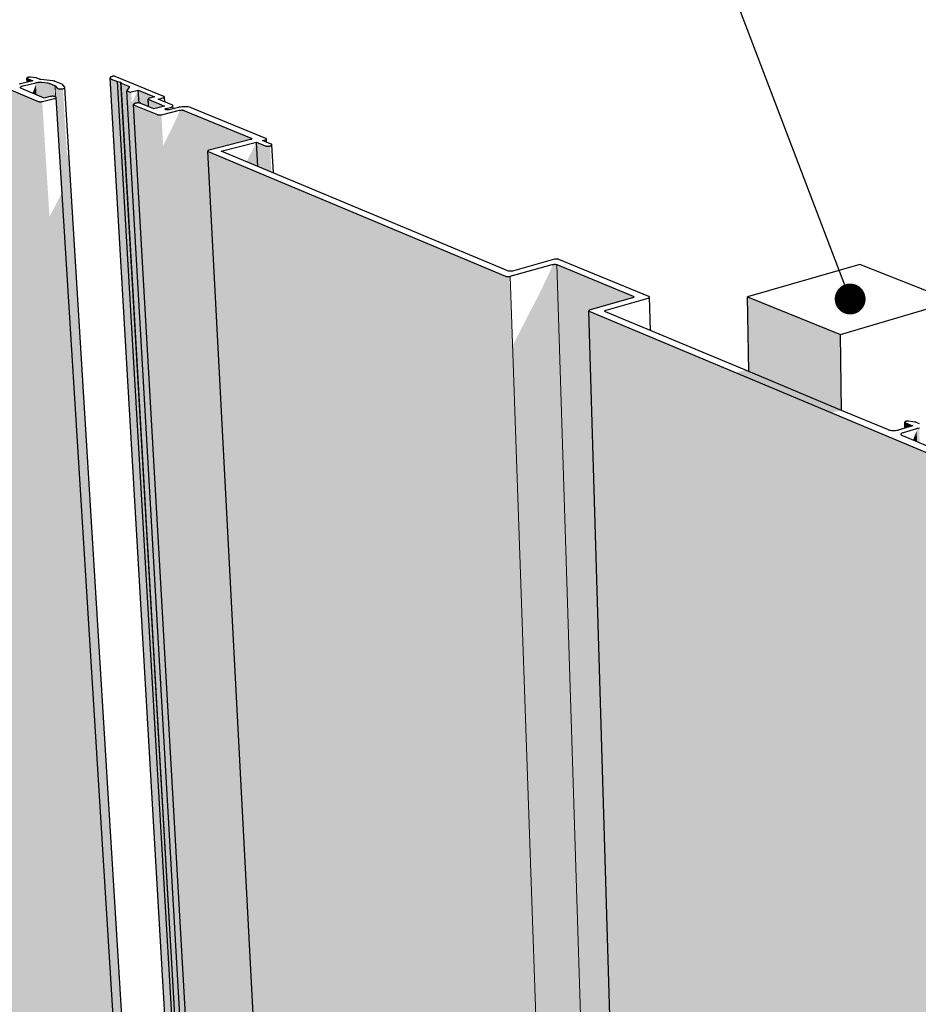
# Model space of a CAD drawing. Units: millimetres. Extents: x -7330 to 12171, y -9735 to 7731.
# Drawn here: x -4658 to -674, y -592 to 3772 of the extents above; entities that cross this region are included whole.
import ezdxf

# ---------------------------------------------------------------- set-up
doc = ezdxf.new("R2010")
doc.units = ezdxf.units.MM
doc.header["$MEASUREMENT"] = 0
for name, color, linetype, lineweight in [('0_Pen_No__182', 7, 'Continuous', 13), ('0_Pen_No__2', 8, 'Continuous', 25), ('0_Pen_No__89', 7, 'Continuous', 25)]:
    doc.layers.add(name, color=color, linetype=linetype, lineweight=lineweight)
doc.layers.add('0_Pen_No__198', color=7, linetype='Continuous', lineweight=13, true_color=0x454545)
doc.dimstyles.new('GENERATED_STYLE__1', dxfattribs={"dimtxt": 0.18, "dimasz": 273.6, "dimexe": 0.18, "dimexo": 0.0625, "dimgap": 0.09, "dimtad": 0, "dimtih": 1, "dimtoh": 1, "dimdec": 4, "dimzin": 0, "dimdsep": 46, "dimcen": 0.09, "dimadec": 0, "dimazin": 0, "dimtfac": 1, "dimtdec": 4, "dimtmove": 0, "dimatfit": 3, "dimldrblk": 'ARROWHEAD_11', "dimfxl": 1, "dimtolj": 1, "dimtzin": 0, "dimarcsym": 0})

# ---------------------------------------------------------------- blocks, each defined once
blk = doc.blocks.new('Section Element_11')
at = {"layer": '0_Pen_No__2', "linetype": 'Continuous', "lineweight": 0, "true_color": 0x3f3f3f}
blk.add_hatch(color=250, dxfattribs=at).paths.add_polyline_path([(-1019.8, 2376.8), (-1432, 2544.3), (-1425.3, 2212.1), (-1015.1, 2040.6)])
at = {"layer": '0_Pen_No__89', "color": 7, "linetype": 'Continuous', "lineweight": 25}
for p, q in [((-934.3, 2687.4), (-1432, 2544.3)), ((-520.2, 2524), (-934.3, 2687.4)), ((-1432, 2544.3), (-1019.8, 2376.8)), ((-1425.3, 2212.1), (-1432, 2544.3)), ((-1019.8, 2376.8), (-520.2, 2524)), ((-1015.1, 2040.6), (-1019.8, 2376.8))]:
    blk.add_line(p, q, dxfattribs=at)
blk = doc.blocks.new('Section Element_12')
at = {"layer": '0_Pen_No__2', "linetype": 'Continuous', "lineweight": 0, "true_color": 0x3f3f3f}
for points in [[(-4257.3, 3514), (-3774.9, -4740.9), (-3774.5, -4743.2), (-4257, 3512.6)], [(-4255.8, 3511.2), (-4257, 3512.6), (-3774.5, -4743.2), (-3773.4, -4745.3)], [(-4255.8, 3511.2), (-3773.4, -4745.3), (-3771.7, -4747.2), (-4253.9, 3510)], [(-4252.6, 3509.4), (-4253.9, 3510), (-3771.7, -4747.2), (-3770.5, -4748.1)], [(-4224, 3497.6), (-4252.6, 3509.4), (-3770.5, -4748.1), (-3744.6, -4766.6)], [(-4209.4, 3496), (-4224, 3497.6), (-3744.6, -4766.6), (-3731.6, -4769.1)], [(-4209.4, 3496), (-3731.6, -4769.1), (-3730.4, -4776.9), (-4208.2, 3491.1)], [(-4171.8, 3476.1), (-4208.2, 3491.1), (-3730.4, -4776.9), (-3709, -4792.1), (-4183.1, 3457.1)], [(-4183.1, 3457.1), (-3706.9, -4830.1), (-3695.8, -4838), (-4170.9, 3452)], [(-4170.6, 3451.9), (-4170.9, 3452), (-3695.8, -4838), (-3695.6, -4838.2)], [(-4170, 3451.7), (-4170.6, 3451.9), (-3695.6, -4838.2), (-3695, -4838.5)], [(-4169.2, 3451.5), (-4170, 3451.7), (-3695, -4838.5), (-3694.3, -4838.7)], [(-4169.2, 3451.5), (-3694.3, -4838.7), (-3693.5, -4838.9), (-4168.3, 3451.5)], [(-4167.4, 3451.4), (-4168.3, 3451.5), (-3693.5, -4838.9), (-3692.7, -4838.9)], [(-4167.4, 3451.4), (-3692.7, -4838.9), (-3691.9, -4838.9), (-4166.5, 3451.4)], [(-4165.5, 3451.5), (-4166.5, 3451.4), (-3691.9, -4838.9), (-3691, -4838.8)], [(-4165.5, 3451.5), (-3691, -4838.8), (-3690.2, -4838.7), (-4164.6, 3451.6)], [(-4164.6, 3451.6), (-3690.2, -4838.7), (-3689.5, -4838.4), (-4163.7, 3451.7)], [(-4163.3, 3451.8), (-4163.7, 3451.7), (-3689.5, -4838.4), (-3689.1, -4838.3)], [(-3689.1, -4838.3), (-3682.7, -4835.5), (-4152.8, 3397), (-4152.5, 3398), (-4151.7, 3398.9), (-4150.4, 3399.9), (-4146.3, 3401.5), (-4141, 3402.6), (-4131.8, 3403.2), (-4128.8, 3403), (-4132, 3459.6), (-4160.6, 3404.6)], [(-4059.8, 3429.8), (-4132, 3459.6), (-4128.8, 3403), (-4128.8, 3403), (-4126, 3402.7), (-4123.5, 3402.2), (-4121.3, 3401.6), (-4086.2, 3387.1), (-4088.1, 3420.5), (-4087.9, 3421.3), (-4087.3, 3422), (-4086.2, 3422.7), (-4084.9, 3423.3), (-4083.2, 3423.9)], [(-4088.1, 3420.5), (-4086.2, 3387.1), (-4086.1, 3387), (-4087.9, 3419.8)], [(-4087.9, 3419.8), (-4086.1, 3387), (-4085.5, 3386.8), (-4087.3, 3419.1)], [(-4087.3, 3419.1), (-4085.5, 3386.8), (-4084.5, 3386.4), (-4086.4, 3418.5)], [(-4086.4, 3418.5), (-4084.5, 3386.4), (-4083.9, 3386.1), (-4085.7, 3418.2)], [(-4016.1, 3389.4), (-4085.7, 3418.2), (-4083.9, 3386.1), (-4063.3, 3377.5)], [(-4152.8, 3397), (-3677.7, -4924), (-3677.4, -4925.5), (-4152.6, 3396.1)], [(-4151.8, 3395.2), (-4152.6, 3396.1), (-3677.4, -4925.5), (-3676.7, -4926.9)], [(-4150.5, 3394.3), (-4151.8, 3395.2), (-3676.7, -4926.9), (-3675.6, -4928.2)], [(-4149.7, 3394), (-4150.5, 3394.3), (-3675.6, -4928.2), (-3674.8, -4928.8)], [(-4149.7, 3394), (-3674.8, -4928.8), (-3582.8, -4995.1), (-4047.6, 3351.5)], [(-3565.9, -4995.7), (-3497, -4964.8), (-3949.7, 3367.5), (-3950.1, 3365.6), (-3954.4, 3354.3), (-3961.7, 3337.4), (-3971.8, 3315.5), (-3984.3, 3289.3), (-3998.9, 3259.6), (-4015.2, 3227.3), (-4021.1, 3215.7)], [(-3949.9, 3370.9), (-3497, -4964.8), (-3496.2, -4964.4), (-3948.9, 3371.1)], [(-3948.9, 3371.1), (-3496.2, -4964.4), (-3494.3, -4963.8), (-3946.8, 3371.5)], [(-3946.8, 3371.5), (-3494.3, -4963.8), (-3492.2, -4963.4), (-3944.5, 3371.8)], [(-3944.5, 3371.8), (-3492.2, -4963.4), (-3490.1, -4963.1), (-3942.1, 3371.9)], [(-3939.7, 3372), (-3942.1, 3371.9), (-3490.1, -4963.1), (-3488, -4963.1)], [(-3939.7, 3372), (-3488, -4963.1), (-3486, -4963.3), (-3937.4, 3371.8)], [(-3935.2, 3371.6), (-3937.4, 3371.8), (-3486, -4963.3), (-3484.1, -4963.7)], [(-3935.2, 3371.6), (-3484.1, -4963.7), (-3482.3, -4964.2), (-3933.3, 3371.2)], [(-3931.6, 3370.8), (-3933.3, 3371.2), (-3482.3, -4964.2), (-3480.8, -4965)], [(-3930.9, 3370.5), (-3931.6, 3370.8), (-3480.8, -4965), (-3480.2, -4965.4)], [(-3930.9, 3370.5), (-3480.2, -4965.4), (-3391, -5029.4), (-3824.4, 3189.7), (-3824.2, 3190.5), (-3823.6, 3191.3), (-3822.6, 3192), (-3821.2, 3192.7), (-3819.5, 3193.3), (-3634.1, 3240.9), (-3632.4, 3241.4), (-3631.6, 3241.9), (-3631.8, 3246.8)], [(-4047.6, 3351.5), (-3582.8, -4995.1), (-3582.2, -4995.5), (-4046.9, 3351.2)], [(-4045.2, 3350.7), (-4046.9, 3351.2), (-3582.2, -4995.5), (-3580.7, -4996.3)], [(-4043.3, 3350.4), (-4045.2, 3350.7), (-3580.7, -4996.3), (-3578.9, -4996.8)], [(-4041.1, 3350.1), (-4043.3, 3350.4), (-3578.9, -4996.8), (-3577, -4997.2)], [(-4038.8, 3350), (-4041.1, 3350.1), (-3577, -4997.2), (-3575, -4997.4)], [(-4036.4, 3350), (-4038.8, 3350), (-3575, -4997.4), (-3572.8, -4997.4)], [(-4034.1, 3350.2), (-4036.4, 3350), (-3572.8, -4997.4), (-3570.7, -4997.1)], [(-4031.7, 3350.4), (-4034.1, 3350.2), (-3570.7, -4997.1), (-3568.7, -4996.7)], [(-4029.6, 3350.8), (-4031.7, 3350.4), (-3568.7, -4996.7), (-3566.8, -4996.1)], [(-3631.1, 3246.5), (-3631.8, 3246.8), (-3631.6, 3241.9), (-3631, 3242.1), (-3630.9, 3242.2)], [(-3631.1, 3246.5), (-3630.9, 3242.2), (-3630, 3242.8), (-3629.9, 3243), (-3630.1, 3245.8)], [(-3629.4, 3245.1), (-3630.1, 3245.8), (-3629.9, 3243), (-3629.4, 3243.6), (-3629.4, 3243.8)], [(-3629.4, 3245.1), (-3629.4, 3243.8), (-3629.2, 3244.4)], [(-3566.8, -4996.1), (-3565.9, -4995.7), (-4021.1, 3215.7), (-4022, 3213.9)], [(-3824.2, 3189), (-3824.4, 3189.7), (-3379.5, -5247.2), (-3379.3, -5248.3)], [(-3823.6, 3188.2), (-3824.2, 3189), (-3379.3, -5248.3), (-3378.7, -5249.5)], [(-3822.6, 3187.6), (-3823.6, 3188.2), (-3378.7, -5249.5), (-3377.8, -5250.5)], [(-3822.6, 3187.6), (-3377.8, -5250.5), (-3377.2, -5250.9), (-3821.9, 3187.3)], [(-3821.9, 3187.3), (-3377.2, -5250.9), (-2199.8, -6104.7), (-2503.9, 2635.3)], [(-3608, 3229.4), (-3653, 3142.8), (-3602.6, 3121.8)], [(-3608, 3229.4), (-3602.6, 3121.8), (-3564.3, 3105.7), (-3569.6, 3213.5)], [(-3568.8, 3213.2), (-3569.6, 3213.5), (-3564.3, 3105.7), (-3563.5, 3105.4)], [(-3566.7, 3212.6), (-3568.8, 3213.2), (-3563.5, 3105.4), (-3561.4, 3104.5)], [(-3564.3, 3212.1), (-3566.7, 3212.6), (-3561.4, 3104.5), (-3559, 3103.5)], [(-3564.3, 3212.1), (-3559, 3103.5), (-3556.3, 3102.4), (-3561.7, 3211.8)], [(-3561.7, 3211.8), (-3556.3, 3102.4), (-3553.4, 3101.2), (-3558.9, 3211.7)], [(-3558.9, 3211.7), (-3553.4, 3101.2), (-3550.5, 3100), (-3556, 3211.7)], [(-3553.1, 3211.9), (-3556, 3211.7), (-3550.5, 3100), (-3547.5, 3098.7)], [(-3550.3, 3212.2), (-3553.1, 3211.9), (-3547.5, 3098.7), (-3544.7, 3097.5)], [(-3550.3, 3212.2), (-3544.7, 3097.5), (-3542, 3096.4), (-3547.7, 3212.7)], [(-2181.9, -6105.4), (-2019, -6025.4), (-2296.7, 2683.2), (-2297.2, 2681.2), (-2301.8, 2669.2), (-2309.6, 2651.3), (-2320.3, 2628), (-2333.6, 2600.2), (-2349, 2568.6), (-2366.3, 2534.2), (-2384.7, 2498.1), (-2472.9, 2327.4)], [(-2295.8, 2687.1), (-2296.8, 2686.8), (-2019, -6025.4), (-2018.1, -6025)], [(-2295.8, 2687.1), (-2018.1, -6025), (-2016.1, -6024.3), (-2293.6, 2687.5)], [(-2291.2, 2687.8), (-2293.6, 2687.5), (-2016.1, -6024.3), (-2014, -6023.9)], [(-2288.7, 2688), (-2291.2, 2687.8), (-2014, -6023.9), (-2011.8, -6023.6)], [(-2286.1, 2688), (-2288.7, 2688), (-2011.8, -6023.6), (-2009.6, -6023.6)], [(-2283.7, 2687.9), (-2286.1, 2688), (-2009.6, -6023.6), (-2007.4, -6023.8)], [(-2283.7, 2687.9), (-2007.4, -6023.8), (-2005.4, -6024.2), (-2281.3, 2687.6)], [(-2281.3, 2687.6), (-2005.4, -6024.2), (-2003.5, -6024.8), (-2279.2, 2687.2)], [(-2277.3, 2686.7), (-2279.2, 2687.2), (-2003.5, -6024.8), (-2001.8, -6025.6)], [(-2276.6, 2686.4), (-2277.3, 2686.7), (-2001.8, -6025.6), (-2001.2, -6026.1)], [(-1938.5, 2546.6), (-2276.6, 2686.4), (-2001.2, -6026.1), (-1878.8, -6113.9), (-2134.3, 2482), (-2134.2, 2482.9), (-2133.6, 2483.7), (-2132.6, 2484.5), (-2131.3, 2485.3), (-2129.5, 2486), (-1940, 2539.8), (-1938.4, 2540.5)], [(-2503.1, 2635), (-2503.9, 2635.3), (-2199.8, -6104.7), (-2199.1, -6105.2)], [(-2501.3, 2634.5), (-2503.1, 2635), (-2199.1, -6105.2), (-2197.5, -6106)], [(-2499.1, 2634.1), (-2501.3, 2634.5), (-2197.5, -6106), (-2195.6, -6106.6)], [(-2499.1, 2634.1), (-2195.6, -6106.6), (-2193.5, -6107), (-2496.8, 2633.8)], [(-2494.3, 2633.6), (-2496.8, 2633.8), (-2193.5, -6107), (-2191.3, -6107.2)], [(-2491.8, 2633.7), (-2494.3, 2633.6), (-2191.3, -6107.2), (-2189.1, -6107.2)], [(-2491.8, 2633.7), (-2189.1, -6107.2), (-2186.9, -6106.9), (-2489.3, 2633.8)], [(-2486.8, 2634.1), (-2489.3, 2633.8), (-2186.9, -6106.9), (-2184.8, -6106.5)], [(-2484.6, 2634.6), (-2486.8, 2634.1), (-2184.8, -6106.5), (-2182.8, -6105.8)], [(-1937.7, 2546.2), (-1938.5, 2546.6), (-1938.4, 2540.5), (-1938.3, 2540.5), (-1937.6, 2540.9)], [(-1936.5, 2545.5), (-1937.7, 2546.2), (-1937.6, 2540.9), (-1937, 2541.3), (-1936.4, 2541.7)], [(-1935.7, 2544.7), (-1936.5, 2545.5), (-1936.4, 2541.7), (-1936, 2542.1), (-1935.7, 2542.6)], [(-1935.7, 2544.7), (-1935.7, 2542.6), (-1935.5, 2543), (-1935.4, 2543.8)], [(-2133.9, 2481.1), (-2134.3, 2482), (-1872.1, -6340.1), (-1871.8, -6341.4)], [(-2133.9, 2481.1), (-1871.8, -6341.4), (-1871, -6342.7), (-2133.1, 2480.3)], [(-2133.1, 2480.3), (-1871, -6342.7), (-1870, -6343.8), (-2131.9, 2479.5)], [(-2131.2, 2479.2), (-2131.9, 2479.5), (-1870, -6343.8), (-1869.3, -6344.3)], [(-2131.2, 2479.2), (-1869.3, -6344.3), (-553.2, -7298.7), (-634.8, 1852.5)], [(-2182.8, -6105.8), (-2181.9, -6105.4), (-2472.9, 2327.4), (-2473.9, 2325.6)], [(-1058.3, 2029.9), (-1015.1, 2040.6), (-1442.2, 2219.1), (-1482, 2207.4)], [(-734.6, 1987.5), (-734.3, 1961.5), (-733.9, 1961.6), (-734.2, 1986.7)], [(-733.5, 1986), (-734.2, 1986.7), (-733.9, 1961.6), (-733.2, 1961.8)], [(-733.5, 1986), (-733.2, 1961.8), (-732.1, 1962.2), (-732.4, 1985.4)], [(-731.7, 1985.1), (-732.4, 1985.4), (-732.1, 1962.2), (-731.5, 1962.4)], [(-731.7, 1985.1), (-731.5, 1962.4), (-700.2, 1972)], [(-698.6, 1908.4), (-680.7, 1900.9), (-681.2, 1953.1), (-682.1, 1949), (-692.1, 1923.4)], [(-679.2, 1961.3), (-681.2, 1953.1), (-680.7, 1900.9), (-678.6, 1900)], [(-674.5, 1962.3), (-679.2, 1961.3), (-678.6, 1900), (-673.9, 1898.1)], [(-669.5, 1963), (-674.5, 1962.3), (-673.9, 1898.1), (-668.9, 1896)]]:
    blk.add_hatch(color=250, dxfattribs=at).paths.add_polyline_path(points)
at = {"layer": '0_Pen_No__89', "color": 7, "linetype": 'Continuous', "lineweight": 25}
for p, q in [((-4256.9, 3515.5), (-4257.3, 3514)), ((-4257.3, 3514), (-4257, 3512.6)), ((-3774.9, -4740.9), (-4257.3, 3514)), ((-4257, 3512.6), (-4255.8, 3511.2)), ((-4255.6, 3516.9), (-4256.9, 3515.5)), ((-4255.8, 3511.2), (-4253.9, 3510)), ((-4253.5, 3518.3), (-4255.6, 3516.9)), ((-4253.9, 3510), (-4252.6, 3509.4)), ((-4250.8, 3519.6), (-4253.5, 3518.3)), ((-4252.6, 3509.4), (-4224, 3497.6)), ((-4247.4, 3520.7), (-4250.8, 3519.6)), ((-4245.5, 3521.2), (-4247.4, 3520.7)), ((-4244.9, 3521.4), (-4245.5, 3521.2)), ((-4243.6, 3521.6), (-4244.9, 3521.4)), ((-4242.2, 3521.7), (-4243.6, 3521.6)), ((-4240.8, 3521.8), (-4242.2, 3521.7)), ((-4239.4, 3521.8), (-4240.8, 3521.8)), ((-4238, 3521.8), (-4239.4, 3521.8)), ((-4236.8, 3521.6), (-4238, 3521.8)), ((-4235.6, 3521.4), (-4236.8, 3521.6)), ((-4234.6, 3521.1), (-4235.6, 3521.4)), ((-4234.2, 3521), (-4234.6, 3521.1)), ((-4018.4, 3431.9), (-4234.2, 3521)), ((-4224, 3497.6), (-4209.4, 3496)), ((-3744.6, -4766.6), (-4224, 3497.6)), ((-4209.4, 3496), (-4208.2, 3491.1)), ((-3731.6, -4769.1), (-4209.4, 3496)), ((-4208.2, 3491.1), (-4171.8, 3476.1)), ((-3730.4, -4776.9), (-4208.2, 3491.1)), ((-4171.8, 3476.1), (-4183.1, 3457.1)), ((-4183.1, 3457.1), (-4170.9, 3452)), ((-3706.9, -4830.1), (-4183.1, 3457.1)), ((-4170.9, 3452), (-4170.6, 3451.9)), ((-4170.6, 3451.9), (-4170, 3451.7)), ((-4170, 3451.7), (-4169.2, 3451.5)), ((-4169.2, 3451.5), (-4168.3, 3451.5)), ((-4168.3, 3451.5), (-4167.4, 3451.4)), ((-4167.4, 3451.4), (-4166.5, 3451.4)), ((-4166.5, 3451.4), (-4165.5, 3451.5)), ((-4165.5, 3451.5), (-4164.6, 3451.6)), ((-4164.6, 3451.6), (-4163.7, 3451.7)), ((-4163.7, 3451.7), (-4163.3, 3451.8)), ((-4163.3, 3451.8), (-4132, 3459.6)), ((-4132, 3459.6), (-4059.8, 3429.8)), ((-4128.8, 3403), (-4132, 3459.6)), ((-4087.9, 3421.3), (-4088.1, 3420.5)), ((-4088.1, 3420.5), (-4087.9, 3419.8)), ((-4086.2, 3387.1), (-4088.1, 3420.5)), ((-4087.3, 3422), (-4087.9, 3421.3)), ((-4087.9, 3419.8), (-4087.3, 3419.1)), ((-4086.2, 3422.7), (-4087.3, 3422)), ((-4087.3, 3419.1), (-4086.4, 3418.5)), ((-4086.4, 3418.5), (-4085.7, 3418.2)), ((-4084.9, 3423.3), (-4086.2, 3422.7)), ((-4085.7, 3418.2), (-4016.1, 3389.4)), ((-4083.2, 3423.9), (-4084.9, 3423.3)), ((-4082.2, 3424.2), (-4083.2, 3423.9)), ((-4059.8, 3429.8), (-4082.2, 3424.2)), ((-4044.2, 3420.3), (-4021.8, 3425.9)), ((-3983.9, 3395.4), (-4044.2, 3420.3)), ((-4021.8, 3425.9), (-4020.9, 3426.2)), ((-4020.9, 3426.2), (-4019.2, 3426.8)), ((-4019.2, 3426.8), (-4017.8, 3427.4)), ((-4017.7, 3431.6), (-4018.4, 3431.9)), ((-4017.8, 3427.4), (-4016.8, 3428.1)), ((-4016.7, 3431), (-4017.7, 3431.6)), ((-4016.8, 3428.1), (-4016.1, 3428.9)), ((-4016.1, 3430.3), (-4016.7, 3431)), ((-4015.9, 3429.6), (-4016.1, 3430.3)), ((-4016.1, 3428.9), (-4015.9, 3429.6)), ((-4014.7, 3408.2), (-4015.9, 3429.6)), ((-4152.5, 3398), (-4152.8, 3397)), ((-4152.8, 3397), (-4152.6, 3396.1)), ((-3677.7, -4924), (-4152.8, 3397)), ((-4152.6, 3396.1), (-4151.8, 3395.2)), ((-4151.7, 3398.9), (-4152.5, 3398)), ((-4151.8, 3395.2), (-4150.5, 3394.3)), ((-4150.4, 3399.9), (-4151.7, 3398.9)), ((-4150.5, 3394.3), (-4149.7, 3394)), ((-4148.6, 3400.7), (-4150.4, 3399.9)), ((-4149.7, 3394), (-4047.6, 3351.5)), ((-4146.3, 3401.5), (-4148.6, 3400.7)), ((-4143.8, 3402.1), (-4146.3, 3401.5)), ((-4141, 3402.6), (-4143.8, 3402.1)), ((-4138, 3402.9), (-4141, 3402.6)), ((-4134.9, 3403.1), (-4138, 3402.9)), ((-4131.8, 3403.2), (-4134.9, 3403.1)), ((-4128.8, 3403), (-4131.8, 3403.2)), ((-4126, 3402.7), (-4128.8, 3403)), ((-4123.5, 3402.2), (-4126, 3402.7)), ((-4121.3, 3401.6), (-4123.5, 3402.2)), ((-4120.4, 3401.3), (-4121.3, 3401.6)), ((-4063.3, 3377.5), (-4120.4, 3401.3)), ((-4016.1, 3389.4), (-4063.3, 3377.5)), ((-4028.6, 3351.1), (-3949.9, 3370.9)), ((-4013.5, 3375.9), (-4013.3, 3376.5)), ((-4013.4, 3375.3), (-4013.5, 3375.9)), ((-4012.9, 3374.7), (-4013.4, 3375.3)), ((-4013.3, 3376.5), (-4012.8, 3377.1)), ((-4012.1, 3374.2), (-4012.9, 3374.7)), ((-4012.8, 3377.1), (-4012, 3377.6)), ((-4011.5, 3374), (-4012.1, 3374.2)), ((-4012, 3377.6), (-4010.9, 3378.2)), ((-4010, 3373.4), (-4011.5, 3374)), ((-4010.9, 3378.2), (-4009.5, 3378.6)), ((-4009.4, 3373.1), (-4010, 3373.4)), ((-4009.5, 3378.6), (-4008.8, 3378.8)), ((-4008.1, 3372.8), (-4009.4, 3373.1)), ((-4008.8, 3378.8), (-3990.8, 3383.4)), ((-4006.5, 3372.5), (-4008.1, 3372.8)), ((-4004.8, 3372.3), (-4006.5, 3372.5)), ((-4003, 3372.2), (-4004.8, 3372.3)), ((-4001.1, 3372.2), (-4003, 3372.2)), ((-3999.2, 3372.3), (-4001.1, 3372.2)), ((-3997.3, 3372.5), (-3999.2, 3372.3)), ((-3995.6, 3372.9), (-3997.3, 3372.5)), ((-3994.8, 3373), (-3995.6, 3372.9)), ((-3954.4, 3383.2), (-3994.8, 3373)), ((-3990.8, 3383.4), (-3988.8, 3383.8)), ((-3988.8, 3383.8), (-3985.4, 3385)), ((-3985.4, 3385), (-3982.7, 3386.3)), ((-3982.5, 3394.8), (-3983.9, 3395.4)), ((-3982.7, 3386.3), (-3980.6, 3387.7)), ((-3980.5, 3393.6), (-3982.5, 3394.8)), ((-3980.6, 3387.7), (-3979.4, 3389.2)), ((-3979.3, 3392.2), (-3980.5, 3393.6)), ((-3979.4, 3389.2), (-3978.9, 3390.7)), ((-3978.9, 3390.7), (-3979.3, 3392.2)), ((-3978.2, 3377.2), (-3978.9, 3390.7)), ((-3951.4, 3384), (-3954.4, 3383.2)), ((-3944.9, 3385.1), (-3951.4, 3384)), ((-3949.9, 3370.9), (-3948.9, 3371.1)), ((-3948.9, 3371.1), (-3946.8, 3371.5)), ((-3946.8, 3371.5), (-3944.5, 3371.8)), ((-3938, 3385.9), (-3944.9, 3385.1)), ((-3944.5, 3371.8), (-3942.1, 3371.9)), ((-3942.1, 3371.9), (-3939.7, 3372)), ((-3939.7, 3372), (-3937.4, 3371.8)), ((-3930.9, 3386.4), (-3938, 3385.9)), ((-3937.4, 3371.8), (-3935.2, 3371.6)), ((-3935.2, 3371.6), (-3933.3, 3371.2)), ((-3933.3, 3371.2), (-3931.6, 3370.8)), ((-3931.6, 3370.8), (-3930.9, 3370.5)), ((-3923.8, 3386.4), (-3930.9, 3386.4)), ((-3930.9, 3370.5), (-3631.8, 3246.8)), ((-3916.9, 3386.1), (-3923.8, 3386.4)), ((-3910.4, 3385.4), (-3916.9, 3386.1)), ((-3904.6, 3384.3), (-3910.4, 3385.4)), ((-3899.5, 3382.9), (-3904.6, 3384.3)), ((-3897.5, 3382), (-3899.5, 3382.9)), ((-3566.4, 3245.4), (-3897.5, 3382)), ((-4047.6, 3351.5), (-4046.9, 3351.2)), ((-4046.9, 3351.2), (-4045.2, 3350.7)), ((-4045.2, 3350.7), (-4043.3, 3350.4)), ((-4043.3, 3350.4), (-4041.1, 3350.1)), ((-4041.1, 3350.1), (-4038.8, 3350)), ((-4038.8, 3350), (-4036.4, 3350)), ((-4036.4, 3350), (-4034.1, 3350.2)), ((-4034.1, 3350.2), (-4031.7, 3350.4)), ((-4031.7, 3350.4), (-4029.6, 3350.8)), ((-4029.6, 3350.8), (-4028.6, 3351.1)), ((-3635.1, 3240.6), (-3818.5, 3193.5)), ((-3634.1, 3240.9), (-3635.1, 3240.6)), ((-3632.4, 3241.4), (-3634.1, 3240.9)), ((-3631, 3242.1), (-3632.4, 3241.4)), ((-3631.8, 3246.8), (-3631.1, 3246.5)), ((-3631.1, 3246.5), (-3630.1, 3245.8)), ((-3630, 3242.8), (-3631, 3242.1)), ((-3630.1, 3245.8), (-3629.4, 3245.1)), ((-3629.4, 3243.6), (-3630, 3242.8)), ((-3629.4, 3245.1), (-3629.2, 3244.4)), ((-3629.2, 3244.4), (-3629.4, 3243.6)), ((-3580.9, 3236.3), (-3569.7, 3239.2)), ((-3542.6, 3220.5), (-3580.9, 3236.3)), ((-3569.7, 3239.2), (-3568.7, 3239.5)), ((-3568.7, 3239.5), (-3567, 3240.1)), ((-3567, 3240.1), (-3565.6, 3240.7)), ((-3565.7, 3245.1), (-3566.4, 3245.4)), ((-3564.7, 3244.5), (-3565.7, 3245.1)), ((-3565.6, 3240.7), (-3564.6, 3241.5)), ((-3564.1, 3243.7), (-3564.7, 3244.5)), ((-3564.6, 3241.5), (-3564, 3242.2)), ((-3563.8, 3243), (-3564.1, 3243.7)), ((-3564, 3242.2), (-3563.8, 3243)), ((-3563.1, 3229), (-3563.8, 3243)), ((-3824.2, 3190.5), (-3824.4, 3189.7)), ((-3824.4, 3189.7), (-3824.2, 3189)), ((-3379.5, -5247.2), (-3824.4, 3189.7)), ((-3823.6, 3191.3), (-3824.2, 3190.5)), ((-3824.2, 3189), (-3823.6, 3188.2)), ((-3822.6, 3192), (-3823.6, 3191.3)), ((-3823.6, 3188.2), (-3822.6, 3187.6)), ((-3821.2, 3192.7), (-3822.6, 3192)), ((-3822.6, 3187.6), (-3821.9, 3187.3)), ((-3821.9, 3187.3), (-2503.9, 2635.3)), ((-3819.5, 3193.3), (-3821.2, 3192.7)), ((-3818.5, 3193.5), (-3819.5, 3193.3)), ((-3764.1, 3189.2), (-3608, 3229.4)), ((-2494.3, 2658.7), (-3764.1, 3189.2)), ((-3608, 3229.4), (-3569.6, 3213.5)), ((-3602.6, 3121.8), (-3608, 3229.4)), ((-3569.6, 3213.5), (-3568.8, 3213.2)), ((-3568.8, 3213.2), (-3566.7, 3212.6)), ((-3566.7, 3212.6), (-3564.3, 3212.1)), ((-3564.3, 3212.1), (-3561.7, 3211.8)), ((-3561.7, 3211.8), (-3558.9, 3211.7)), ((-3558.9, 3211.7), (-3556, 3211.7)), ((-3556, 3211.7), (-3553.1, 3211.9)), ((-3553.1, 3211.9), (-3550.3, 3212.2)), ((-3550.3, 3212.2), (-3547.7, 3212.7)), ((-3547.7, 3212.7), (-3545.3, 3213.3)), ((-3545.3, 3213.3), (-3543.3, 3214)), ((-3543.3, 3214), (-3541.6, 3214.9)), ((-3541.7, 3220.1), (-3542.6, 3220.5)), ((-3540.5, 3219.3), (-3541.7, 3220.1)), ((-3541.6, 3214.9), (-3540.4, 3215.7)), ((-3539.7, 3218.5), (-3540.5, 3219.3)), ((-3540.4, 3215.7), (-3539.7, 3216.6)), ((-3539.4, 3217.6), (-3539.7, 3218.5)), ((-3539.7, 3216.6), (-3539.4, 3217.6)), ((-3533.3, 3092.8), (-3539.4, 3217.6)), ((-2287.7, 2710), (-2474, 2658.2)), ((-2286.7, 2710.2), (-2287.7, 2710)), ((-2284.5, 2710.7), (-2286.7, 2710.2)), ((-2282.1, 2711), (-2284.5, 2710.7)), ((-2279.6, 2711.2), (-2282.1, 2711)), ((-2277.1, 2711.2), (-2279.6, 2711.2)), ((-2274.6, 2711), (-2277.1, 2711.2)), ((-2272.3, 2710.8), (-2274.6, 2711)), ((-2270.1, 2710.4), (-2272.3, 2710.8)), ((-2268.3, 2709.8), (-2270.1, 2710.4)), ((-2267.5, 2709.5), (-2268.3, 2709.8)), ((-1868.8, 2545), (-2267.5, 2709.5)), ((-2483.6, 2634.9), (-2296.8, 2686.8)), ((-2296.8, 2686.8), (-2295.8, 2687.1)), ((-2295.8, 2687.1), (-2293.6, 2687.5)), ((-2293.6, 2687.5), (-2291.2, 2687.8)), ((-2291.2, 2687.8), (-2288.7, 2688)), ((-2288.7, 2688), (-2286.1, 2688)), ((-2286.1, 2688), (-2283.7, 2687.9)), ((-2283.7, 2687.9), (-2281.3, 2687.6)), ((-2281.3, 2687.6), (-2279.2, 2687.2)), ((-2279.2, 2687.2), (-2277.3, 2686.7)), ((-2277.3, 2686.7), (-2276.6, 2686.4)), ((-2276.6, 2686.4), (-1938.5, 2546.6)), ((-2503.9, 2635.3), (-2503.1, 2635)), ((-2503.1, 2635), (-2501.3, 2634.5)), ((-2501.3, 2634.5), (-2499.1, 2634.1)), ((-2499.1, 2634.1), (-2496.8, 2633.8)), ((-2496.8, 2633.8), (-2494.3, 2633.6)), ((-2493.6, 2658.4), (-2494.3, 2658.7)), ((-2494.3, 2633.6), (-2491.8, 2633.7)), ((-2491.7, 2657.8), (-2493.6, 2658.4)), ((-2491.8, 2633.7), (-2489.3, 2633.8)), ((-2489.6, 2657.4), (-2491.7, 2657.8)), ((-2487.2, 2657.1), (-2489.6, 2657.4)), ((-2489.3, 2633.8), (-2486.8, 2634.1)), ((-2484.8, 2657), (-2487.2, 2657.1)), ((-2486.8, 2634.1), (-2484.6, 2634.6)), ((-2482.2, 2657), (-2484.8, 2657)), ((-2484.6, 2634.6), (-2483.6, 2634.9)), ((-2479.7, 2657.2), (-2482.2, 2657)), ((-2477.3, 2657.5), (-2479.7, 2657.2)), ((-2475, 2658), (-2477.3, 2657.5)), ((-2474, 2658.2), (-2475, 2658)), ((-1941, 2539.6), (-2128.5, 2486.3)), ((-2058.4, 2484.7), (-1871.3, 2538)), ((-1940, 2539.8), (-1941, 2539.6)), ((-1938.3, 2540.5), (-1940, 2539.8)), ((-1938.5, 2546.6), (-1937.7, 2546.2)), ((-1937, 2541.3), (-1938.3, 2540.5)), ((-1937.7, 2546.2), (-1936.5, 2545.5)), ((-1936, 2542.1), (-1937, 2541.3)), ((-1936.5, 2545.5), (-1935.7, 2544.7)), ((-1935.5, 2543), (-1936, 2542.1)), ((-1935.7, 2544.7), (-1935.4, 2543.8)), ((-1935.4, 2543.8), (-1935.5, 2543)), ((-1871.3, 2538), (-1870.2, 2538.3)), ((-1870.2, 2538.3), (-1868.5, 2539)), ((-1868, 2544.7), (-1868.8, 2545)), ((-1868.5, 2539), (-1867.2, 2539.7)), ((-1866.8, 2543.9), (-1868, 2544.7)), ((-1867.2, 2539.7), (-1866.2, 2540.6)), ((-1866, 2543.1), (-1866.8, 2543.9)), ((-1866.2, 2540.6), (-1865.7, 2541.4)), ((-1865.6, 2542.3), (-1866, 2543.1)), ((-1865.7, 2541.4), (-1865.6, 2542.3)), ((-1861.8, 2394.4), (-1865.6, 2542.3)), ((-2134.2, 2482.9), (-2134.3, 2482)), ((-2134.3, 2482), (-2133.9, 2481.1)), ((-1872.1, -6340.1), (-2134.3, 2482)), ((-2133.6, 2483.7), (-2134.2, 2482.9)), ((-2133.9, 2481.1), (-2133.1, 2480.3)), ((-2132.6, 2484.5), (-2133.6, 2483.7)), ((-2133.1, 2480.3), (-2131.9, 2479.5)), ((-2131.3, 2485.3), (-2132.6, 2484.5)), ((-2131.9, 2479.5), (-2131.2, 2479.2)), ((-2129.5, 2486), (-2131.3, 2485.3)), ((-2131.2, 2479.2), (-634.8, 1852.5)), ((-2128.5, 2486.3), (-2129.5, 2486)), ((-2064.2, 2480.4), (-2064.1, 2481.3)), ((-2063.8, 2479.5), (-2064.2, 2480.4)), ((-2064.1, 2481.3), (-2063.5, 2482.2)), ((-2063, 2478.7), (-2063.8, 2479.5)), ((-2063.5, 2482.2), (-2062.6, 2483)), ((-2061.8, 2478), (-2063, 2478.7)), ((-2062.6, 2483), (-2061.2, 2483.7)), ((-2061, 2477.7), (-2061.8, 2478)), ((-2061.2, 2483.7), (-2059.5, 2484.4)), ((-1425.3, 2212.1), (-2061, 2477.7)), ((-2059.5, 2484.4), (-2058.4, 2484.7)), ((-1015.1, 2040.6), (-1425.3, 2212.1)), ((-806.7, 1953.6), (-1015.1, 2040.6)), ((-700.2, 1972), (-763.5, 1952.5)), ((-734.2, 1989), (-734.6, 1988.2)), ((-734.6, 1988.2), (-734.6, 1987.5)), ((-734.6, 1987.5), (-734.2, 1986.7)), ((-734.3, 1961.5), (-734.6, 1987.5)), ((-733.5, 1989.7), (-734.2, 1989)), ((-734.2, 1986.7), (-733.5, 1986)), ((-732.4, 1990.4), (-733.5, 1989.7)), ((-733.5, 1986), (-732.4, 1985.4)), ((-731, 1991), (-732.4, 1990.4)), ((-732.4, 1985.4), (-731.7, 1985.1)), ((-731.7, 1985.1), (-700.2, 1972)), ((-729.4, 1991.5), (-731, 1991)), ((-727.5, 1991.9), (-729.4, 1991.5)), ((-725.5, 1992.1), (-727.5, 1991.9)), ((-723.4, 1992.3), (-725.5, 1992.1)), ((-721.3, 1992.3), (-723.4, 1992.3)), ((-719.2, 1992.2), (-721.3, 1992.3)), ((-718.2, 1992.1), (-719.2, 1992.2)), ((-690.2, 1988.7), (-718.2, 1992.1)), ((-688.9, 1988.5), (-690.2, 1988.7)), ((-686.6, 1988.1), (-688.9, 1988.5)), ((-684.6, 1987.5), (-686.6, 1988.1)), ((-683.7, 1987.1), (-684.6, 1987.5)), ((-668.5, 1980.8), (-683.7, 1987.1)), ((-804.9, 1952.8), (-806.7, 1953.6)), ((-800.8, 1951.6), (-804.9, 1952.8)), ((-796.2, 1950.7), (-800.8, 1951.6)), ((-791.2, 1950.1), (-796.2, 1950.7)), ((-785.9, 1949.8), (-791.2, 1950.1)), ((-780.5, 1949.9), (-785.9, 1949.8)), ((-775.2, 1950.2), (-780.5, 1949.9)), ((-770.2, 1950.9), (-775.2, 1950.2)), ((-765.5, 1951.9), (-770.2, 1950.9)), ((-763.5, 1952.5), (-765.5, 1951.9)), ((-750.8, 1935.2), (-749.8, 1937)), ((-750.8, 1933.2), (-750.8, 1935.2)), ((-749.8, 1931.4), (-750.8, 1933.2)), ((-749.8, 1937), (-748, 1938.9)), ((-748, 1929.6), (-749.8, 1931.4)), ((-748, 1938.9), (-745.3, 1940.5)), ((-745.3, 1927.9), (-748, 1929.6)), ((-745.3, 1940.5), (-741.9, 1942)), ((-743.6, 1927.2), (-745.3, 1927.9)), ((-610.6, 1871.7), (-743.6, 1927.2)), ((-741.9, 1942), (-739.8, 1942.7)), ((-739.8, 1942.7), (-681.2, 1960.7)), ((-681.2, 1960.7), (-679.2, 1961.3)), ((-679.2, 1961.3), (-674.5, 1962.3)), ((-674.5, 1962.3), (-669.5, 1963))]:
    blk.add_line(p, q, dxfattribs=at)
blk = doc.blocks.new('Section Element_13')
at = {"layer": '0_Pen_No__2', "linetype": 'Continuous', "lineweight": 0, "true_color": 0x3f3f3f}
for points in [[(-4575.8, 3410.2), (-5718.1, 3892.7), (-5090.4, -4145.4), (-4052.8, -4903.3)], [(-4625.7, 3513.6), (-4624.6, 3495.7), (-4624.5, 3495.7), (-4625.6, 3513)], [(-4625.2, 3512.5), (-4625.6, 3513), (-4624.5, 3495.7), (-4624.1, 3495.8)], [(-4624.4, 3512), (-4625.2, 3512.5), (-4624.1, 3495.8), (-4623.4, 3496)], [(-4624.4, 3512), (-4623.4, 3496), (-4622.9, 3496.1), (-4623.9, 3511.8)], [(-4623.9, 3511.8), (-4622.9, 3496.1), (-4599.9, 3501.7)], [(-4583.1, 3439), (-4581, 3438.2), (-4584.5, 3493.5), (-4586, 3486.3)], [(-4584.5, 3493.5), (-4581, 3438.2), (-4576.5, 3436.3), (-4580.2, 3494.3)], [(-4580.2, 3494.3), (-4576.5, 3436.3), (-4571.8, 3434.3), (-4575.6, 3494.8)], [(-4575.6, 3494.8), (-4571.8, 3434.3), (-4566.9, 3432.2), (-4570.8, 3495.1)], [(-4570.8, 3495.1), (-4566.9, 3432.2), (-4562.1, 3430.2), (-4566.1, 3495.2)], [(-4561.6, 3494.9), (-4566.1, 3495.2), (-4562.1, 3430.2), (-4557.4, 3428.2)], [(-4561.6, 3494.9), (-4557.4, 3428.2), (-4555.2, 3427.3), (-4559.5, 3494.7)], [(-4535.1, 3492), (-4559.5, 3494.7), (-4555.2, 3427.3), (-4549.4, 3424.9), (-4531.2, 3429.3)], [(-4533, 3491.8), (-4535.1, 3492), (-4531.2, 3429.3), (-4529.2, 3429.8)], [(-4595.3, 3460.1), (-4601.1, 3446.6), (-4583.1, 3439), (-4586, 3486.3), (-4586.8, 3482.6)], [(-4529.2, 3491.1), (-4533, 3491.8), (-4529.2, 3429.8), (-4525.5, 3430.8)], [(-4525.9, 3490.1), (-4529.2, 3491.1), (-4525.5, 3430.8), (-4522.3, 3431.5)], [(-4524.6, 3489.6), (-4525.9, 3490.1), (-4522.3, 3431.5), (-4522.1, 3431.6), (-4521, 3431.8)], [(-4503.3, 3480.7), (-4524.6, 3489.6), (-4521, 3431.8), (-4519.3, 3432.1), (-4516.2, 3432.4), (-4513.2, 3432.6), (-4510.1, 3432.7), (-4507.1, 3432.5), (-4504.3, 3432.2), (-4501.8, 3431.7), (-4500.2, 3431.3)], [(-4501.9, 3480.1), (-4503.3, 3480.7), (-4500.2, 3431.3), (-4499.7, 3431.1), (-4498.9, 3430.8)], [(-4500, 3478.8), (-4501.9, 3480.1), (-4498.9, 3430.8), (-4498, 3430.4), (-4497, 3429.8)], [(-4499.5, 3478.2), (-4500, 3478.8), (-4497, 3429.8), (-4496.7, 3429.6), (-4496.4, 3429.3)], [(-4491.9, 3469), (-4499.5, 3478.2), (-4496.4, 3429.3), (-4496, 3428.7), (-4495.8, 3427.7), (-3987.5, -4798.3), (-3980.9, -4811.4)], [(-4491.9, 3469), (-3980.9, -4811.4), (-3980.6, -4812.1), (-4491.5, 3468.5)], [(-4490.3, 3467.7), (-4491.5, 3468.5), (-3980.6, -4812.1), (-3979.5, -4813.4)], [(-4488.5, 3467), (-4490.3, 3467.7), (-3979.5, -4813.4), (-3977.9, -4814.5)], [(-4488.5, 3467), (-3977.9, -4814.5), (-3976, -4815.5), (-4486.4, 3466.4)], [(-4483.9, 3466), (-4486.4, 3466.4), (-3976, -4815.5), (-3973.8, -4816.2)], [(-4481.1, 3465.6), (-4483.9, 3466), (-3973.8, -4816.2), (-3971.3, -4816.7)], [(-4478.2, 3465.5), (-4481.1, 3465.6), (-3971.3, -4816.7), (-3968.7, -4816.9)], [(-4475.1, 3465.5), (-4478.2, 3465.5), (-3968.7, -4816.9), (-3965.9, -4816.9)], [(-4472, 3465.7), (-4475.1, 3465.5), (-3965.9, -4816.9), (-3963.2, -4816.6)], [(-4472, 3465.7), (-3963.2, -4816.6), (-3960.6, -4816), (-4469, 3466.1)], [(-4469, 3466.1), (-3960.6, -4816), (-3958.1, -4815.3), (-4466.2, 3466.5)], [(-4575.8, 3410.2), (-4052.8, -4903.3), (-4052.2, -4903.8), (-4575.1, 3409.9)], [(-4575.1, 3409.9), (-4052.2, -4903.8), (-4050.7, -4904.5), (-4573.5, 3409.5)], [(-4573.5, 3409.5), (-4050.7, -4904.5), (-4049, -4905.1), (-4571.6, 3409.1)], [(-4569.4, 3408.9), (-4571.6, 3409.1), (-4049, -4905.1), (-4047.1, -4905.4)], [(-4567.1, 3408.8), (-4569.4, 3408.9), (-4047.1, -4905.4), (-4045.1, -4905.6)], [(-4567.1, 3408.8), (-4045.1, -4905.6), (-4043, -4905.6), (-4564.8, 3408.8)], [(-4562.4, 3408.9), (-4564.8, 3408.8), (-4043, -4905.6), (-4040.9, -4905.4)], [(-4560.1, 3409.2), (-4562.4, 3408.9), (-4040.9, -4905.4), (-4038.8, -4904.9)], [(-4557.9, 3409.6), (-4560.1, 3409.2), (-4038.8, -4904.9), (-4036.9, -4904.3)], [(-3951.2, -4810.4), (-3950.5, -4808.9), (-4440.1, 3188.4), (-4440.7, 3186), (-4440.9, 3185.4)], [(-3950.5, -4808.9), (-3950.2, -4807.4), (-4439.9, 3190.7), (-4440.1, 3188.4)], [(-3958.1, -4815.3), (-3955.9, -4814.3), (-4445.6, 3173.1), (-4448, 3168.7)], [(-3955.9, -4814.3), (-3953.9, -4813.1), (-4443.6, 3177.4), (-4445.6, 3173.1)], [(-3953.9, -4813.1), (-3952.4, -4811.8), (-4442, 3181.5), (-4443.6, 3177.4)], [(-3952.4, -4811.8), (-3951.2, -4810.4), (-4440.9, 3185.4), (-4442, 3181.5)], [(-3982.9, -4877.5), (-3982.7, -4876), (-4470.3, 3015), (-4470.4, 3011.5)], [(-4036.1, -4904), (-3989.5, -4883.4), (-4477, 2992.2), (-4525, 2900.1)], [(-3989.5, -4883.4), (-3988.3, -4882.9), (-4475.8, 2994.4), (-4477, 2992.2)], [(-3988.3, -4882.9), (-3986.4, -4881.7), (-4473.9, 2999), (-4475.8, 2994.4)], [(-3986.4, -4881.7), (-3984.8, -4880.4), (-4472.3, 3003.4), (-4473.9, 2999)], [(-3984.8, -4880.4), (-3983.6, -4879), (-4471.1, 3007.6), (-4472.3, 3003.4)], [(-3983.6, -4879), (-3982.9, -4877.5), (-4470.4, 3011.5), (-4471.1, 3007.6)], [(-4036.9, -4904.3), (-4036.1, -4904), (-4525, 2900.1), (-4525.9, 2898.3)]]:
    blk.add_hatch(color=250, dxfattribs=at).paths.add_polyline_path(points)
at = {"layer": '0_Pen_No__89', "color": 7, "linetype": 'Continuous', "lineweight": 25}
for p, q in [((-5718.1, 3892.7), (-4575.8, 3410.2)), ((-4599.9, 3501.7), (-4660.7, 3486.8)), ((-4642.8, 3479.2), (-4586.5, 3493.1)), ((-4625.5, 3514.2), (-4625.7, 3513.6)), ((-4625.7, 3513.6), (-4625.6, 3513)), ((-4624.6, 3495.7), (-4625.7, 3513.6)), ((-4625.6, 3513), (-4625.2, 3512.5)), ((-4625, 3514.8), (-4625.5, 3514.2)), ((-4625.2, 3512.5), (-4624.4, 3512)), ((-4624.2, 3515.3), (-4625, 3514.8)), ((-4624.4, 3512), (-4623.9, 3511.8)), ((-4623, 3515.8), (-4624.2, 3515.3)), ((-4623.9, 3511.8), (-4599.9, 3501.7)), ((-4621.7, 3516.3), (-4623, 3515.8)), ((-4620.1, 3516.7), (-4621.7, 3516.3)), ((-4618.4, 3517), (-4620.1, 3516.7)), ((-4616.5, 3517.2), (-4618.4, 3517)), ((-4614.6, 3517.3), (-4616.5, 3517.2)), ((-4612.8, 3517.3), (-4614.6, 3517.3)), ((-4611, 3517.2), (-4612.8, 3517.3)), ((-4610.1, 3517.1), (-4611, 3517.2)), ((-4586.6, 3514.5), (-4610.1, 3517.1)), ((-4585.5, 3514.4), (-4586.6, 3514.5)), ((-4586.5, 3493.1), (-4584.5, 3493.5)), ((-4583.6, 3514), (-4585.5, 3514.4)), ((-4584.5, 3493.5), (-4580.2, 3494.3)), ((-4582, 3513.6), (-4583.6, 3514)), ((-4581.3, 3513.3), (-4582, 3513.6)), ((-4569.7, 3508.5), (-4581.3, 3513.3)), ((-4580.2, 3494.3), (-4575.6, 3494.8)), ((-4575.6, 3494.8), (-4570.8, 3495.1)), ((-4570.8, 3495.1), (-4566.1, 3495.2)), ((-4569.1, 3508.2), (-4569.7, 3508.5)), ((-4567.4, 3507.7), (-4569.1, 3508.2)), ((-4565.5, 3507.4), (-4567.4, 3507.7)), ((-4566.1, 3495.2), (-4561.6, 3494.9)), ((-4564.5, 3507.3), (-4565.5, 3507.4)), ((-4511.2, 3501.4), (-4564.5, 3507.3)), ((-4561.6, 3494.9), (-4559.5, 3494.7)), ((-4559.5, 3494.7), (-4535.1, 3492)), ((-4535.1, 3492), (-4533, 3491.8)), ((-4509.1, 3501.1), (-4511.2, 3501.4)), ((-4505.2, 3500.4), (-4509.1, 3501.1)), ((-4502, 3499.5), (-4505.2, 3500.4)), ((-4500.7, 3499), (-4502, 3499.5)), ((-4470.6, 3486.4), (-4500.7, 3499)), ((-4655, 3472), (-4654.4, 3473.5)), ((-4654.7, 3470.6), (-4655, 3472)), ((-4653.5, 3469.2), (-4654.7, 3470.6)), ((-4654.4, 3473.5), (-4653.1, 3474.9)), ((-4651.6, 3467.9), (-4653.5, 3469.2)), ((-4653.1, 3474.9), (-4651, 3476.3)), ((-4650.3, 3467.4), (-4651.6, 3467.9)), ((-4651, 3476.3), (-4648.2, 3477.6)), ((-4549.4, 3424.9), (-4650.3, 3467.4)), ((-4648.2, 3477.6), (-4644.7, 3478.8)), ((-4644.7, 3478.8), (-4642.8, 3479.2)), ((-4533, 3491.8), (-4529.2, 3491.1)), ((-4529.2, 3491.1), (-4525.9, 3490.1)), ((-4525.9, 3490.1), (-4524.6, 3489.6)), ((-4524.6, 3489.6), (-4503.3, 3480.7)), ((-4503.3, 3480.7), (-4501.9, 3480.1)), ((-4501.9, 3480.1), (-4500, 3478.8)), ((-4500, 3478.8), (-4499.5, 3478.2)), ((-4499.5, 3478.2), (-4491.9, 3469)), ((-4491.9, 3469), (-4491.5, 3468.5)), ((-4491.5, 3468.5), (-4490.3, 3467.7)), ((-4490.3, 3467.7), (-4488.5, 3467)), ((-4488.5, 3467), (-4486.4, 3466.4)), ((-4486.4, 3466.4), (-4483.9, 3466)), ((-4483.9, 3466), (-4481.1, 3465.6)), ((-4481.1, 3465.6), (-4478.2, 3465.5)), ((-4478.2, 3465.5), (-4475.1, 3465.5)), ((-4475.1, 3465.5), (-4472, 3465.7)), ((-4472, 3465.7), (-4469, 3466.1)), ((-4469.3, 3485.9), (-4470.6, 3486.4)), ((-4467.4, 3484.6), (-4469.3, 3485.9)), ((-4469, 3466.1), (-4466.2, 3466.5)), ((-4466.8, 3483.9), (-4467.4, 3484.6)), ((-4457.7, 3473), (-4466.8, 3483.9)), ((-4466.2, 3466.5), (-4463.7, 3467.2)), ((-4463.7, 3467.2), (-4461.4, 3467.9)), ((-4461.4, 3467.9), (-4459.6, 3468.8)), ((-4459.6, 3468.8), (-4458.3, 3469.7)), ((-4458.3, 3469.7), (-4457.4, 3470.6)), ((-4457.3, 3472.5), (-4457.7, 3473)), ((-4457.4, 3470.6), (-4457.1, 3471.6)), ((-4457.1, 3471.6), (-4457.3, 3472.5)), ((-3950.2, -4807.4), (-4457.1, 3471.6)), ((-4575.8, 3410.2), (-4575.1, 3409.9)), ((-4575.1, 3409.9), (-4573.5, 3409.5)), ((-4573.5, 3409.5), (-4571.6, 3409.1)), ((-4571.6, 3409.1), (-4569.4, 3408.9)), ((-4569.4, 3408.9), (-4567.1, 3408.8)), ((-4567.1, 3408.8), (-4564.8, 3408.8)), ((-4564.8, 3408.8), (-4562.4, 3408.9)), ((-4562.4, 3408.9), (-4560.1, 3409.2)), ((-4560.1, 3409.2), (-4557.9, 3409.6)), ((-4557.9, 3409.6), (-4556.9, 3409.8)), ((-4556.9, 3409.8), (-4503.7, 3423)), ((-4523.4, 3431.3), (-4549.4, 3424.9)), ((-4522.1, 3431.6), (-4523.4, 3431.3)), ((-4519.3, 3432.1), (-4522.1, 3431.6)), ((-4516.2, 3432.4), (-4519.3, 3432.1)), ((-4513.2, 3432.6), (-4516.2, 3432.4)), ((-4510.1, 3432.7), (-4513.2, 3432.6)), ((-4507.1, 3432.5), (-4510.1, 3432.7)), ((-4504.3, 3432.2), (-4507.1, 3432.5)), ((-4501.8, 3431.7), (-4504.3, 3432.2)), ((-4503.7, 3423), (-4502.4, 3423.3)), ((-4502.4, 3423.3), (-4500.2, 3424.1)), ((-4499.7, 3431.1), (-4501.8, 3431.7)), ((-4500.2, 3424.1), (-4498.3, 3424.9)), ((-4498, 3430.4), (-4499.7, 3431.1)), ((-4498.3, 3424.9), (-4497, 3425.8)), ((-4496.7, 3429.6), (-4498, 3430.4)), ((-4497, 3425.8), (-4496.1, 3426.8)), ((-4496, 3428.7), (-4496.7, 3429.6)), ((-4496.1, 3426.8), (-4495.8, 3427.7)), ((-4495.8, 3427.7), (-4496, 3428.7)), ((-3982.7, -4876), (-4495.8, 3427.7))]:
    blk.add_line(p, q, dxfattribs=at)
blk = doc.blocks.new('ARROWHEAD_11')
at = {"color": 0, "linetype": 'Continuous', "lineweight": 0}
blk.add_line((0, 0), (-1, 0), dxfattribs=at)
at = {"color": 0, "linetype": 'Continuous', "lineweight": 0, "const_width": 0.25, "flags": 128}
blk.add_lwpolyline([(-0.125, 0, 1), (0.125, 0, 1)], format="xyb", close=True, dxfattribs=at)

msp = doc.modelspace()

# ---------------------------------------------------------------- linework, layer by layer
at = {"layer": '0_Pen_No__198', "color": 250, "linetype": 'Continuous', "lineweight": 13, "true_color": 0x454545}
for p, q in [((-2001.2, -6026.1), (-2276.6, 2686.4)), ((-2483.6, 2634.9), (-2181.9, -6105.4))]:
    msp.add_line(p, q, dxfattribs=at)

# ---------------------------------------------------------------- block references
at = {"lineweight": 0}
for name in ['Section Element_13', 'Section Element_12', 'Section Element_11']:
    msp.add_blockref(name, (0, 0), dxfattribs=at)

# ---------------------------------------------------------------- leaders
at = {"layer": '0_Pen_No__182', "color": 7, "linetype": 'Continuous', "lineweight": 13, "annotation_type": 0, "has_hookline": 1, "hookline_direction": 1, "text_width": 4051.4}
msp.add_leader([(-976.5, 2534.1), (-2126.6, 5553.4), (-2774.6, 5553.4)], dimstyle='GENERATED_STYLE__1', dxfattribs=at)

doc.saveas('drawing.dxf')
